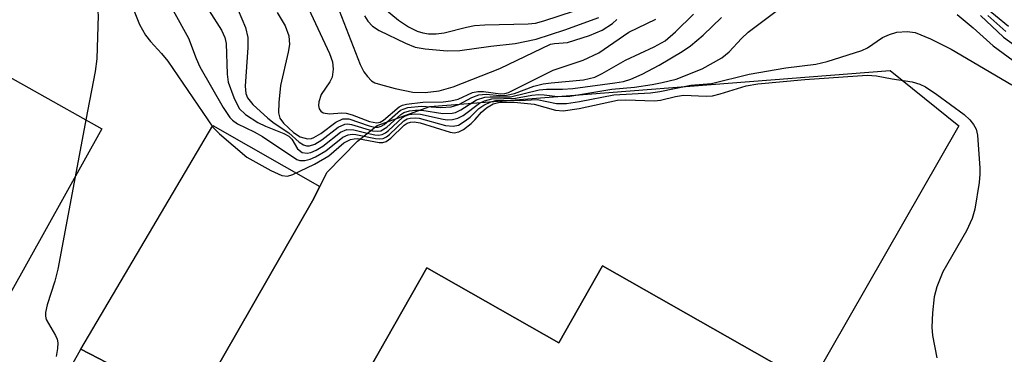
# Model space of a CAD drawing. Units: inches. Extents: x 1171770 to 1177770, y 525460 to 529460.
# Drawn here: x 1172535 to 1172675, y 526417 to 526464 of the extents above; entities that cross this region are included whole.
import ezdxf

# ---------------------------------------------------------------- set-up
doc = ezdxf.new("R2010")
doc.units = ezdxf.units.IN
doc.header["$MEASUREMENT"] = 0
for name, color, linetype in [('BLDG-Footprint', 5, 'Continuous'), ('CULTRL-Pad', 6, 'Continuous'), ('CULTRL-Swimming Pool in Ground', 4, 'Continuous'), ('Undefined', 1, 'Continuous')]:
    doc.layers.add(name, color=color, linetype=linetype)

msp = doc.modelspace()

# ---------------------------------------------------------------- linework, layer by layer
at = {"layer": 'BLDG-Footprint'}
for points, elevation in [([(1172533.88, 526471.19), (1172527.44, 526459.68), (1172546.69, 526448.92), (1172525.75, 526411.46), (1172516.19, 526416.8), (1172512.89, 526418.64), (1172506.58, 526422.18), (1172503.6, 526416.85), (1172473.33, 526433.77), (1172483.75, 526452.4), (1172482.25, 526453.24), (1172488.37, 526464.2), (1172489.88, 526463.36), (1172503.69, 526488.06)], 275.18), ([(1172617.62, 526429.55), (1172647.15, 526412.76), (1172636.04, 526393.21), (1172638.02, 526392.09), (1172629.49, 526377.08), (1172627.52, 526378.21), (1172614.86, 526355.94), (1172585.45, 526372.66), (1172588.13, 526377.38), (1172569.32, 526388.07), (1172592.73, 526429.26), (1172611.42, 526418.64)], 272.26)]:
    msp.add_lwpolyline(points, close=True, dxfattribs=dict(at, elevation=elevation))
at = {"layer": 'CULTRL-Pad'}
msp.add_lwpolyline([(1172543.7, 526417.75), (1172559.73, 526409.44), (1172576.51, 526438.74), (1172577.55, 526440.76), (1172578.59, 526442.79), (1172582.89, 526447.19), (1172585.69, 526449.39), (1172593.13, 526452.1), (1172658.38, 526457.2), (1172668.12, 526449.33), (1172647.15, 526412.76), (1172617.62, 526429.55), (1172611.42, 526418.64), (1172592.73, 526429.26), (1172569.88, 526389.05), (1172559.09, 526395.18), (1172537.85, 526407.25)], close=True, dxfattribs=at)
at = {"layer": 'CULTRL-Swimming Pool in Ground'}
msp.add_lwpolyline([(1172577.55, 526440.76), (1172576.51, 526438.74), (1172559.73, 526409.44), (1172543.7, 526417.75), (1172562.4, 526449.42)], close=True, dxfattribs=at)
at = {"layer": 'Undefined'}
msp.add_line((1172544.42, 526450.19, 272), (1172542.9, 526442.14, 272), dxfattribs=at)
for points, elevation in [([(1172531.04, 526484.94), (1172541.59, 526472.81), (1172544.33, 526469.51), (1172544.96, 526468.57), (1172545.55, 526467.42), (1172546, 526466.14), (1172546.14, 526465.01), (1172545.97, 526458.82), (1172545.71, 526457.05), (1172544.42, 526450.19)], 272), ([(1172550.71, 526467.02), (1172552.02, 526463.7), (1172552.86, 526462.19), (1172553.55, 526461.27), (1172555.14, 526459.57), (1172556.02, 526458.49), (1172562.38, 526449.17), (1172563.34, 526448.2), (1172567.23, 526444.92), (1172570.61, 526443.03), (1172572.2, 526442.32), (1172572.98, 526442.24), (1172573.75, 526442.45), (1172576.82, 526443.94), (1172578.84, 526445.09), (1172580.95, 526446.93), (1172581.9, 526447.41), (1172582.43, 526447.53), (1172582.96, 526447.54), (1172585.97, 526446.97), (1172586.48, 526446.97), (1172586.96, 526447.11), (1172587.63, 526447.59), (1172589.52, 526449.44), (1172589.95, 526449.73), (1172590.4, 526449.89), (1172590.92, 526449.92), (1172591.76, 526449.76), (1172596.04, 526448.45), (1172596.6, 526448.38), (1172597.24, 526448.48), (1172597.93, 526448.83), (1172599, 526449.66), (1172599.58, 526450.23), (1172600.46, 526451.3), (1172601.17, 526451.91), (1172602.14, 526452.46), (1172603.07, 526452.72), (1172605.08, 526452.69), (1172607.91, 526452.44), (1172610.96, 526451.55), (1172612.05, 526451.46), (1172614.3, 526451.81), (1172619.75, 526453), (1172620.91, 526453.03), (1172625, 526452.88), (1172625.83, 526452.99), (1172627.95, 526453.49), (1172629.08, 526453.67), (1172632.32, 526453.57), (1172633.2, 526453.62), (1172634.28, 526453.86), (1172637.98, 526455.03), (1172639.62, 526455.32), (1172646.3, 526455.93), (1172655.1, 526456.51), (1172656.44, 526456.45), (1172658.67, 526456), (1172661.47, 526455.59), (1172662.58, 526455.27), (1172663.37, 526454.89), (1172664.99, 526453.8), (1172668.84, 526450.94), (1172669.67, 526450.2), (1172670.19, 526449.56), (1172670.56, 526448.86), (1172670.77, 526448.04), (1172671.09, 526443.37), (1172671.09, 526442.5), (1172670.97, 526441.33), (1172670.35, 526437.56), (1172670, 526436.22), (1172669.17, 526434.48), (1172665.86, 526428.67), (1172665, 526426.54), (1172664.62, 526425.16), (1172664.35, 526422.87), (1172664.29, 526420.83), (1172664.35, 526419.67), (1172664.97, 526416.5)], 270), ([(1172556.8, 526465.67), (1172558.95, 526461.76), (1172560.02, 526458.88), (1172560.57, 526457.7), (1172563.85, 526451.95), (1172564.8, 526450.53), (1172565.2, 526450.13), (1172565.9, 526449.63), (1172568.24, 526448.49), (1172569.44, 526447.82), (1172574.31, 526444.57), (1172574.74, 526444.45), (1172575.42, 526444.44), (1172576.19, 526444.65), (1172576.96, 526444.97), (1172578.42, 526445.79), (1172580.82, 526447.73), (1172581.6, 526448.06), (1172582.15, 526448.15), (1172582.67, 526448.12), (1172585.47, 526447.54), (1172586.03, 526447.5), (1172586.55, 526447.56), (1172587, 526447.78), (1172587.43, 526448.11), (1172589.47, 526450.04), (1172589.94, 526450.32), (1172590.37, 526450.45), (1172591.07, 526450.5), (1172591.64, 526450.43), (1172595.38, 526449.41), (1172596.47, 526449.3), (1172597.19, 526449.46), (1172598.17, 526450.04), (1172598.86, 526450.58), (1172600.11, 526451.8), (1172600.8, 526452.28), (1172601.79, 526452.75), (1172602.52, 526452.94), (1172603.52, 526453), (1172605.84, 526452.96), (1172608.34, 526453.07), (1172611.08, 526452.52), (1172612.51, 526452.51), (1172614.37, 526452.78), (1172619.2, 526453.74), (1172624.43, 526454), (1172625.76, 526454.2), (1172630.13, 526455.1), (1172633.05, 526455.35), (1172638.41, 526456.68), (1172643.6, 526457.57), (1172647.84, 526458.09), (1172649.43, 526458.47), (1172654.38, 526460.02), (1172655.14, 526460.39), (1172657.31, 526461.84), (1172658.29, 526462.3), (1172659.34, 526462.63), (1172660.8, 526462.72), (1172661.94, 526462.55), (1172664.09, 526461.67), (1172667.03, 526460.21), (1172675.62, 526455.17)], 268), ([(1172561.88, 526465.61), (1172563.61, 526462.88), (1172564.1, 526461.84), (1172564.29, 526461.02), (1172564.43, 526456.66), (1172564.59, 526455.52), (1172565.36, 526453.34), (1172566.14, 526451.81), (1172567.03, 526450.94), (1172568.79, 526449.84), (1172569.84, 526449.31), (1172572.48, 526448.28), (1172573.17, 526447.88), (1172573.61, 526447.44), (1172574.42, 526446.08), (1172575.04, 526445.58), (1172575.77, 526445.47), (1172576.27, 526445.58), (1172577.03, 526445.89), (1172578, 526446.47), (1172580.5, 526448.44), (1172581.4, 526448.81), (1172582.36, 526448.8), (1172584.25, 526448.29), (1172585.35, 526448.07), (1172585.88, 526448.04), (1172586.38, 526448.11), (1172586.85, 526448.34), (1172587.29, 526448.68), (1172589.29, 526450.54), (1172589.71, 526450.79), (1172590.2, 526450.95), (1172590.99, 526451.05), (1172591.82, 526451.01), (1172595.03, 526450.29), (1172595.61, 526450.21), (1172596.37, 526450.23), (1172597.12, 526450.42), (1172597.86, 526450.83), (1172600.17, 526452.57), (1172600.89, 526452.9), (1172601.91, 526453.16), (1172605.27, 526453.25), (1172607.61, 526453.67), (1172608.61, 526453.77), (1172609.36, 526453.75), (1172611.24, 526453.51), (1172612.97, 526453.57), (1172618.92, 526454.52), (1172622.15, 526454.84), (1172624.63, 526455.2), (1172626.06, 526455.47), (1172628.03, 526455.98), (1172631.72, 526457.41), (1172634.54, 526458.99), (1172635.58, 526459.83), (1172637.3, 526461.72), (1172638.27, 526462.6), (1172642.78, 526466.02)], 266), ([(1172565.97, 526465.71), (1172567.01, 526463.26), (1172567.37, 526461.86), (1172567.37, 526460.43), (1172567, 526454.96), (1172567.08, 526453.92), (1172567.32, 526453.3), (1172568.08, 526452.35), (1172570.2, 526450.43), (1172571.1, 526449.72), (1172573.19, 526448.37), (1172574.62, 526447.05), (1172575.24, 526446.67), (1172575.69, 526446.53), (1172576.1, 526446.52), (1172576.87, 526446.74), (1172577.86, 526447.36), (1172580.17, 526449.15), (1172581.1, 526449.58), (1172581.5, 526449.62), (1172582.04, 526449.55), (1172585.02, 526448.65), (1172585.75, 526448.59), (1172586.21, 526448.66), (1172587.05, 526449.16), (1172589.04, 526450.97), (1172589.48, 526451.25), (1172590.28, 526451.49), (1172591.14, 526451.58), (1172592.01, 526451.58), (1172595, 526451.11), (1172596.29, 526451.15), (1172596.79, 526451.26), (1172597.56, 526451.6), (1172599.77, 526453.02), (1172600.95, 526453.4), (1172601.7, 526453.48), (1172604.59, 526453.47), (1172608.65, 526454.47), (1172609.67, 526454.56), (1172611.96, 526454.53), (1172613.41, 526454.66), (1172619.38, 526455.43), (1172620.57, 526455.64), (1172621.62, 526455.95), (1172623.25, 526456.67), (1172625.64, 526457.92), (1172628.89, 526459.88), (1172630.09, 526460.7), (1172631.87, 526462.17), (1172634.46, 526464.7)], 264), ([(1172575.97, 526465.95), (1172578.93, 526459.58), (1172579.36, 526458.39), (1172579.46, 526457.36), (1172579.29, 526456.23), (1172578.97, 526455.56), (1172577.74, 526453.77), (1172577.43, 526452.74), (1172577.39, 526452.23), (1172577.48, 526451.76), (1172577.7, 526451.43), (1172578.02, 526451.21), (1172578.92, 526451.05), (1172580.68, 526451.2), (1172581.31, 526451.14), (1172582.13, 526450.9), (1172584.6, 526449.96), (1172585.65, 526449.77), (1172586.12, 526449.88), (1172586.58, 526450.15), (1172588.78, 526452.02), (1172589.28, 526452.27), (1172589.83, 526452.42), (1172592.16, 526452.71), (1172595.02, 526452.77), (1172596.13, 526452.87), (1172597.14, 526453.15), (1172599.18, 526454.05), (1172599.94, 526454.23), (1172600.73, 526454.21), (1172603.18, 526453.86), (1172603.79, 526453.93), (1172604.31, 526454.09), (1172610.62, 526457.24), (1172614.89, 526458.66), (1172617.1, 526459.69), (1172621.36, 526462.62), (1172625.16, 526464.46)], 260), ([(1172580.31, 526465.68), (1172583.3, 526458.03), (1172583.82, 526457.02), (1172584.3, 526456.32), (1172584.87, 526455.74), (1172585.35, 526455.46), (1172586.15, 526455.18), (1172588.23, 526454.62), (1172590.76, 526454.13), (1172592.5, 526454.08), (1172594.48, 526454.3), (1172596.47, 526454.88), (1172603.05, 526457.46), (1172610.26, 526460.91), (1172610.82, 526461.02), (1172612.66, 526461.14), (1172615.77, 526462.12), (1172617.55, 526462.89), (1172619.01, 526463.82), (1172619.63, 526464.41)], 258), ([(1172586.54, 526466.1), (1172588.73, 526464.3), (1172590.12, 526463.36), (1172591.37, 526462.76), (1172592.15, 526462.5), (1172592.95, 526462.37), (1172594.03, 526462.36), (1172595.17, 526462.53), (1172598.33, 526463.33), (1172599.48, 526463.54), (1172600.94, 526463.64), (1172607.06, 526463.77), (1172608.1, 526463.9), (1172609.3, 526464.2), (1172615.8, 526466.36)], 254), ([(1172671.48, 526466.47), (1172675.13, 526463.44)], 260), ([(1172571.54, 526465.41), (1172572.67, 526463.53), (1172573.19, 526462.08), (1172573.26, 526460.88), (1172573.09, 526459.8), (1172572.01, 526455.05), (1172571.73, 526452.66), (1172571.69, 526451.2), (1172571.89, 526450.45), (1172572.4, 526449.72), (1172573.85, 526448.4), (1172574.77, 526447.81), (1172575.83, 526447.53), (1172576.36, 526447.56), (1172576.73, 526447.68), (1172577.71, 526448.27), (1172579.83, 526449.87), (1172580.82, 526450.36), (1172581.67, 526450.35), (1172584.56, 526449.33), (1172585.33, 526449.17), (1172585.82, 526449.17), (1172586.27, 526449.3), (1172586.69, 526449.56), (1172589.01, 526451.57), (1172590.02, 526451.95), (1172591.96, 526452.15), (1172594.72, 526451.96), (1172596.17, 526452.03), (1172597.26, 526452.35), (1172599.1, 526453.36), (1172600.11, 526453.74), (1172601.15, 526453.82), (1172603.09, 526453.65), (1172604.03, 526453.67), (1172605.13, 526453.95), (1172607.87, 526454.95), (1172609.23, 526455.29), (1172610.34, 526455.46), (1172614.92, 526455.87), (1172616.51, 526456.24), (1172617.56, 526456.74), (1172620.87, 526458.66), (1172624.95, 526460.52), (1172626.47, 526461.4), (1172627.98, 526462.68), (1172630.5, 526465.16)], 262), ([(1172583.89, 526464.91), (1172584.35, 526464.18), (1172585.02, 526463.48), (1172585.95, 526462.86), (1172589.69, 526461.05), (1172591.06, 526460.51), (1172592.47, 526460.26), (1172595.62, 526459.96), (1172597.42, 526460), (1172601.8, 526460.61), (1172605.25, 526461), (1172608.2, 526461.61), (1172612.28, 526462.95), (1172617.11, 526464.67)], 256), ([(1172667.88, 526465.12), (1172670.15, 526463.24), (1172672.95, 526460.7), (1172676.5, 526458.08)], 266), ([(1172671.16, 526464.95), (1172674.44, 526461.91), (1172676.97, 526460.06)], 264), ([(1172672.2, 526464.98), (1172674.77, 526462.69)], 262), ([(1172542.9, 526442.14), (1172540.43, 526429.06), (1172539.99, 526427.35), (1172538.92, 526424.03), (1172538.67, 526422.94), (1172538.67, 526422.41), (1172538.79, 526421.94), (1172540.1, 526419.66), (1172540.33, 526419.14), (1172540.43, 526418.61), (1172540.4, 526417.81), (1172540.21, 526416.71)], 272)]:
    msp.add_lwpolyline(points, dxfattribs=dict(at, elevation=elevation))

doc.saveas('drawing.dxf')
